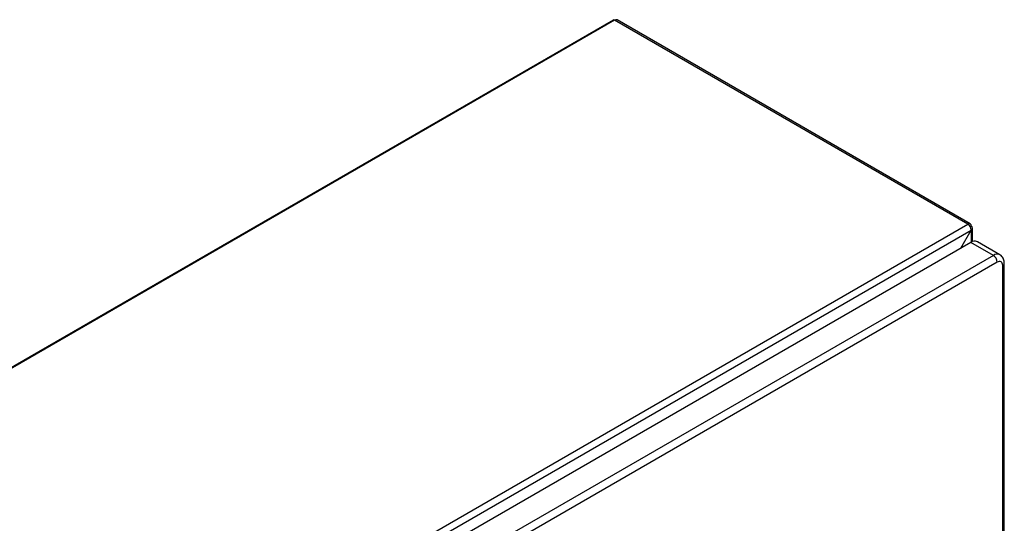
# Model space of a CAD drawing. Extents: x 0.4 to 10.6, y 0.4 to 8.1.
# Drawn here: x 3.6 to 4.1, y 6.9 to 7.2 of the extents above; entities that cross this region are included whole.
import ezdxf

# ---------------------------------------------------------------- set-up
doc = ezdxf.new("R2010")
doc.units = 0
doc.linetypes.add('SLD-SOLID', pattern=[0])
doc.layers.get('0').update_dxf_attribs({"linetype": 'CONTINUOUS'})

msp = doc.modelspace()

# ---------------------------------------------------------------- linework, layer by layer
at = {"color": 7, "linetype": 'SLD-SOLID'}
for p, q in [((3.91454, 7.15058), (3.36185, 6.83152)), ((3.91543, 7.15049), (3.36273, 6.83143)), ((4.12557, 7.02918), (3.91543, 7.15049)), ((4.12702, 7.02932), (3.91687, 7.15064)), ((3.57288, 6.71012), (4.12557, 7.02918)), ((3.57492, 6.70658), (4.12761, 7.02564)), ((4.1214, 7.01488), (4.12761, 7.02564)), ((4.12702, 7.02766), (4.12761, 7.028)), ((4.12846, 7.01882), (4.12846, 7.02682)), ((4.12734, 7.01831), (3.58485, 6.70513)), ((4.14079, 7.01054), (4.12734, 7.01831)), ((4.14473, 7.01093), (4.13127, 7.0187)), ((4.14079, 7.01054), (3.5983, 6.69737)), ((4.14311, 7.00652), (3.60062, 6.69335)), ((4.14636, 6.3782), (4.14636, 7.00464)), ((4.14732, 6.37954), (4.14732, 7.00598))]:
    msp.add_line(p, q, dxfattribs=at)
at = {"color": 8, "linetype": 'SLD-SOLID'}
msp.add_line((4.12761, 7.02564), (4.12761, 7.01846), dxfattribs=at)
at = {"color": 7, "linetype": 'SLD-SOLID'}
for centre, radius, start, end in [((3.91491, 7.14978), 0.00088, 53.90017, 114.78938), ((3.91627, 7.14931), 0.00145, 65.69288, 125.61758), ((4.12637, 7.0282), 0.00126, 350.78596, 129.20329), ((4.12318, 7.02544), 0.00444, 2.60548, 57.39452), ((4.12717, 7.02682), 0.00126, 290.78342, 69.21658), ((4.12964, 7.01509), 0.00396, 65.69288, 125.61758), ((4.13807, 7.00629), 0.00504, 2.60521, 57.39454)]:
    msp.add_arc(centre, radius, start, end, dxfattribs=at)
at = {"color": 8, "linetype": 'SLD-SOLID'}
for centre, radius, start, end in [((4.14309, 7.00741), 0.00388, 64.85149, 126.31013), ((4.14568, 7.00615), 0.00165, 294.38414, 354.19148)]:
    msp.add_arc(centre, radius, start, end, dxfattribs=at)
at = {"color": 7, "linetype": 'SLD-SOLID'}
for points, knots in [([(4.14731, 7.00598), (4.1473, 7.00635), (4.14727, 7.00715), (4.14695, 7.00834), (4.14636, 7.00947), (4.1456, 7.01038), (4.14497, 7.01074), (4.14471, 7.01089)], [0, 0, 0, 0, 0.188539, 0.405568, 0.625929, 0.850248, 1, 1, 1, 1]), ([(4.14636, 7.00464), (4.14631, 7.00511), (4.14621, 7.00603), (4.14546, 7.00684), (4.14439, 7.00709), (4.14354, 7.00671), (4.14311, 7.00652)], [0, 0, 0, 0, 0.25, 0.5, 0.75, 1, 1, 1, 1])]:
    msp.add_open_spline(points, degree=3, knots=knots, dxfattribs=at)

doc.saveas('drawing.dxf')
